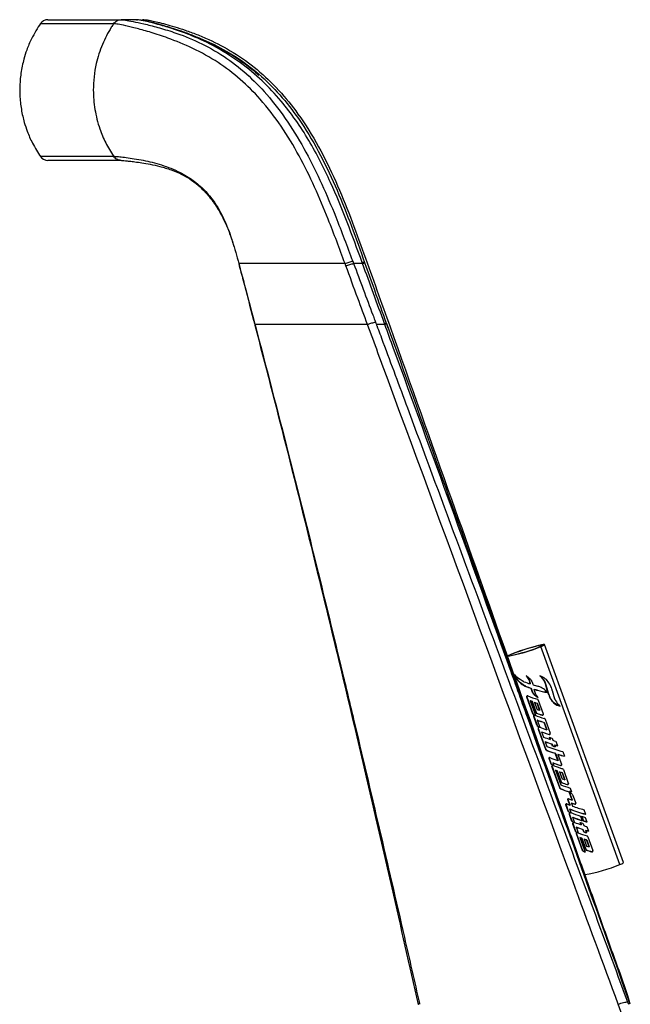
# Paper-space layout '_Left' of a CAD drawing. Units: millimetres. Extents: x -452 to 257, y 5 to 895.
# Drawn here: x -334 to -204, y 685 to 895 of the extents above; entities that cross this region are included whole.
import ezdxf

# ---------------------------------------------------------------- set-up
doc = ezdxf.new("R2010")
doc.units = ezdxf.units.MM

psp = doc.layouts.new('_Left')

# ---------------------------------------------------------------- linework, layer by layer
at = {"color": 7, "linetype": 'Continuous', "lineweight": 25}
for p, q in [((-309.14, 894.59), (-312.25, 894.59)), ((-308.97, 894.59), (-308.8, 894.59)), ((-307.42, 894.59), (-307.71, 894.59)), ((-287.18, 842.53), (-287.17, 842.5)), ((-287.18, 842.53), (-287.17, 842.5)), ((-287.16, 842.59), (-287.14, 842.5)), ((-287.15, 842.56), (-287.14, 842.51)), ((-264.31, 842.09), (-264.49, 842.59)), ((-262.85, 843.1), (-262.66, 842.59)), ((-260.75, 842.59), (-260.83, 842.81)), ((-283.76, 829.52), (-283.74, 829.47)), ((-283.75, 829.53), (-283.74, 829.47)), ((-283.71, 829.59), (-283.72, 829.51)), ((-283.71, 829.59), (-283.69, 829.54)), ((-255.99, 829.59), (-257.79, 829.59)), ((-255.99, 829.59), (-256.08, 829.83)), ((-205.82, 714.39), (-222.7, 760.89)), ((-222.61, 760.99), (-222.68, 761.19)), ((-205.04, 714.83), (-221.93, 761.33)), ((-225.93, 752.44), (-225.96, 752.41)), ((-224.96, 752.94), (-224.98, 752.92)), ((-224.74, 752), (-224.77, 751.98)), ((-221.67, 752.93), (-221.7, 752.91)), ((-221.24, 751.32), (-221.7, 752.91)), ((-221.67, 752.93), (-221.21, 751.34)), ((-225.67, 750.14), (-225.69, 750.11)), ((-224.4, 746.57), (-225.69, 750.11)), ((-225.67, 750.14), (-224.38, 746.59)), ((-224.09, 751.8), (-224.12, 751.78)), ((-223.41, 751.6), (-223.44, 751.58)), ((-221.21, 751.34), (-221.24, 751.32)), ((-220.56, 749.68), (-221.21, 751.34)), ((-220.26, 751.55), (-219.75, 749.77)), ((-224.95, 749.36), (-224.98, 749.33)), ((-224.98, 749.33), (-223.85, 746.23)), ((-224.57, 749.22), (-224.6, 749.19)), ((-223.74, 746.83), (-224.6, 749.19)), ((-224.57, 749.22), (-223.71, 746.85)), ((-224.02, 749.02), (-224.05, 748.99)), ((-224.05, 748.99), (-223.5, 747.49)), ((-223.49, 748.84), (-223.51, 748.81)), ((-222.97, 747.31), (-223.51, 748.81)), ((-223.49, 748.84), (-222.94, 747.33)), ((-223.25, 749.47), (-222.19, 746.54)), ((-220.56, 749.68), (-220.59, 749.65)), ((-224.38, 746.59), (-224.4, 746.57)), ((-224.22, 746.42), (-224.25, 746.39)), ((-224.17, 746.03), (-224.2, 746.01)), ((-223.52, 744.13), (-224.2, 746.01)), ((-224.17, 746.03), (-223.49, 744.15)), ((-223.71, 746.85), (-223.74, 746.83)), ((-223.55, 746.68), (-223.57, 746.65)), ((-222.94, 747.33), (-222.97, 747.31)), ((-222.42, 746.28), (-222.45, 746.26)), ((-223.49, 744.15), (-223.52, 744.13)), ((-223.42, 745.21), (-223.45, 745.19)), ((-223.45, 745.19), (-222.91, 743.68)), ((-223.05, 743.72), (-223.07, 743.7)), ((-221.98, 744.72), (-222.01, 744.69)), ((-221.45, 743.16), (-222.01, 744.69)), ((-221.98, 744.72), (-221.42, 743.18)), ((-221.77, 745.4), (-220.69, 742.41)), ((-223.17, 743.25), (-223.19, 743.23)), ((-221.63, 738.93), (-223.19, 743.23)), ((-223.17, 743.25), (-221.61, 738.96)), ((-222.53, 742.73), (-222.55, 742.71)), ((-222.55, 742.71), (-222.15, 741.59)), ((-221.42, 743.18), (-221.45, 743.16)), ((-220.92, 742.15), (-220.95, 742.12)), ((-220.7, 741.08), (-220.86, 741.54)), ((-220.84, 741.57), (-220.67, 741.11)), ((-220.31, 741.37), (-220.14, 740.9)), ((-221.76, 740.63), (-221.79, 740.6)), ((-221.79, 740.6), (-221.42, 739.6)), ((-220.67, 741.11), (-220.7, 741.08)), ((-220.31, 740.11), (-220.34, 740.09)), ((-220.19, 739.68), (-220.34, 740.09)), ((-220.31, 740.11), (-220.16, 739.7)), ((-220.16, 739.7), (-220.19, 739.68)), ((-219.75, 739.93), (-219.78, 739.91)), ((-219.78, 739.91), (-219.63, 739.5)), ((-219.53, 740.71), (-219.17, 739.72)), ((-221.61, 738.96), (-221.63, 738.93)), ((-221.44, 738.78), (-221.47, 738.76)), ((-219.7, 738.15), (-219.73, 738.12)), ((-219.53, 737.98), (-219.56, 737.95)), ((-219.06, 736.58), (-219.56, 737.95)), ((-219.53, 737.98), (-219.03, 736.6)), ((-219.02, 737.92), (-219.05, 737.89)), ((-219.05, 737.89), (-218.28, 735.81)), ((-218.01, 738.49), (-217.65, 737.5)), ((-220.91, 737.04), (-220.94, 737.01)), ((-220.56, 735.99), (-220.94, 737.01)), ((-220.91, 737.04), (-220.54, 736.01)), ((-220.54, 736.01), (-220.56, 735.99)), ((-220.29, 735.33), (-220.32, 735.3)), ((-218.67, 730.75), (-220.32, 735.3)), ((-220.29, 735.33), (-218.65, 730.77)), ((-220.15, 735.58), (-220.18, 735.55)), ((-220.08, 736.1), (-220.11, 736.08)), ((-220.11, 736.08), (-219.89, 735.48)), ((-219.03, 736.6), (-219.06, 736.58)), ((-218.51, 735.54), (-218.54, 735.52)), ((-219.55, 734.55), (-219.58, 734.53)), ((-219.58, 734.53), (-218.45, 731.39)), ((-219.2, 734.41), (-219.23, 734.39)), ((-218.37, 732.03), (-219.23, 734.39)), ((-219.2, 734.41), (-218.35, 732.05)), ((-218.66, 734.21), (-218.68, 734.19)), ((-218.68, 734.19), (-218.14, 732.69)), ((-218.12, 734.03), (-218.15, 734.01)), ((-217.6, 732.5), (-218.15, 734.01)), ((-218.12, 734.03), (-217.58, 732.53)), ((-217.89, 734.68), (-216.83, 731.75)), ((-218.35, 732.05), (-218.37, 732.03)), ((-218.18, 731.88), (-218.21, 731.85)), ((-217.58, 732.53), (-217.6, 732.5)), ((-217.06, 731.48), (-217.08, 731.46)), ((-218.65, 730.77), (-218.67, 730.75)), ((-218.48, 730.59), (-218.51, 730.57)), ((-216.63, 729.91), (-216.66, 729.88)), ((-216.04, 728.16), (-216.66, 729.88)), ((-216.63, 729.91), (-216.01, 728.19)), ((-216.48, 730.05), (-216.51, 730.03)), ((-216.51, 730.03), (-216.36, 729.64)), ((-216.42, 730.72), (-216.12, 729.89)), ((-215.87, 729.15), (-215.26, 727.48)), ((-217.32, 727.15), (-217.35, 727.13)), ((-216.86, 725.78), (-217.35, 727.13)), ((-217.32, 727.15), (-216.83, 725.8)), ((-216.91, 728.27), (-216.93, 728.24)), ((-216.5, 727.06), (-216.93, 728.24)), ((-216.91, 728.27), (-216.47, 727.08)), ((-216.47, 727.08), (-216.5, 727.06)), ((-216.15, 727.54), (-216.18, 727.52)), ((-216.18, 727.52), (-215.95, 726.86)), ((-216.01, 728.19), (-216.04, 728.16)), ((-215.43, 727.29), (-215.45, 727.27)), ((-216.83, 725.8), (-216.86, 725.78)), ((-216.56, 725.07), (-216.59, 725.04)), ((-216.13, 723.77), (-216.59, 725.04)), ((-216.55, 726.27), (-216.58, 726.25)), ((-216.58, 726.25), (-216.29, 725.47)), ((-216.56, 725.07), (-216.1, 723.8)), ((-216.38, 725.46), (-216.41, 725.43)), ((-215.91, 724.5), (-215.93, 724.48)), ((-214.26, 724.74), (-213.9, 723.75)), ((-213.64, 723.71), (-214, 724.69)), ((-213.96, 724.68), (-213.61, 723.73)), ((-213.49, 726.11), (-213.13, 725.12)), ((-216.1, 723.8), (-216.13, 723.77)), ((-215.93, 724.48), (-215.53, 723.37)), ((-215.82, 723.03), (-215.85, 723)), ((-215.31, 721.51), (-215.85, 723)), ((-215.82, 723.03), (-215.28, 721.54)), ((-215.62, 723.38), (-215.65, 723.36)), ((-215.17, 722.43), (-215.19, 722.41)), ((-215.19, 722.41), (-214.73, 721.16)), ((-214.09, 722.89), (-214.28, 723.4)), ((-214.25, 723.43), (-214.07, 722.92)), ((-214.07, 722.92), (-214.09, 722.89)), ((-213.71, 723.22), (-213.52, 722.7)), ((-213.61, 723.73), (-213.64, 723.71)), ((-213.21, 724.46), (-212.86, 723.49)), ((-212.9, 722.5), (-212.54, 721.51)), ((-215.28, 721.54), (-215.31, 721.51)), ((-215.08, 720.97), (-215.1, 720.95)), ((-213.82, 717.41), (-215.1, 720.95)), ((-215.08, 720.97), (-213.79, 717.43)), ((-214.9, 721.23), (-214.93, 721.21)), ((-213.7, 721.9), (-213.72, 721.88)), ((-213.54, 721.36), (-213.72, 721.88)), ((-213.7, 721.9), (-213.51, 721.38)), ((-213.51, 721.38), (-213.54, 721.36)), ((-213.14, 721.73), (-213.17, 721.71)), ((-213.17, 721.71), (-212.97, 721.16)), ((-212.67, 720.33), (-211.61, 717.4)), ((-214.36, 720.2), (-214.39, 720.18)), ((-214.39, 720.18), (-213.26, 717.07)), ((-213.98, 720.06), (-214.01, 720.04)), ((-213.15, 717.67), (-214.01, 720.04)), ((-213.98, 720.06), (-213.12, 717.69)), ((-213.44, 719.86), (-213.46, 719.84)), ((-213.46, 719.84), (-212.92, 718.34)), ((-212.9, 719.68), (-212.93, 719.66)), ((-212.39, 718.16), (-212.93, 719.66)), ((-212.9, 719.68), (-212.36, 718.19)), ((-213.79, 717.43), (-213.82, 717.41)), ((-213.63, 717.26), (-213.66, 717.24)), ((-213.12, 717.69), (-213.15, 717.67)), ((-212.96, 717.52), (-212.99, 717.5)), ((-212.36, 718.19), (-212.39, 718.16)), ((-211.84, 717.13), (-211.86, 717.11)), ((-248.6, 684.78), (-248.56, 684.59)), ((-204.2, 685.11), (-204.01, 684.59)), ((-205.04, 681.51), (-206.17, 684.59))]:
    psp.add_line(p, q, dxfattribs=at)
at = {"color": 7, "linetype": 'Continuous', "lineweight": 25, "flags": 128}
for points in [[(-283.69, 829.54), (-283.73, 829.48), (-283.73, 829.47)], [(-222.68, 761.19), (-222.5, 761.22), (-222.39, 761.22), (-222.35, 761.19), (-222.39, 761.13), (-222.51, 761.05), (-222.69, 760.95), (-222.92, 760.84), (-223.19, 760.74)], [(-222.7, 760.89), (-222.46, 760.99), (-222.24, 761.09), (-222.07, 761.18), (-221.97, 761.26), (-221.92, 761.32), (-221.95, 761.35), (-222.05, 761.35), (-222.21, 761.33)], [(-224.6, 749.19), (-224.79, 749.26), (-224.98, 749.33)], [(-224.95, 749.36), (-224.76, 749.29), (-224.57, 749.22)], [(-219.23, 734.39), (-219.41, 734.46), (-219.58, 734.53)], [(-219.55, 734.55), (-219.38, 734.48), (-219.2, 734.41)], [(-216.12, 729.89), (-216.31, 729.96), (-216.51, 730.03)], [(-216.48, 730.05), (-216.29, 729.98), (-216.09, 729.91)], [(-214.01, 720.04), (-214.2, 720.11), (-214.39, 720.18)], [(-214.36, 720.2), (-214.18, 720.13), (-213.98, 720.06)]]:
    psp.add_lwpolyline(points, dxfattribs=at)
at = {"color": 7, "linetype": 'Continuous', "lineweight": 25}
for centre, radius, start, end in [((-327.89, 892.59), 2, 90, 145.5826), ((-327.89, 866.59), 2, 214.4174, 270), ((-255.72, 828.46), 1.16, 79.9, 103.5643), ((-236.83, 795.9), 37.75, 280.5264, 291.9697), ((-212.22, 716.67), 45.73, 103.2269, 112.7743), ((-236.07, 793.46), 35.16, 280.0655, 291.4859), ((-212.32, 716.98), 45.44, 102.5816, 112.7855), ((-216.4, 779.32), 27.76, 249.0926, 251.983), ((-215.93, 778.16), 27.63, 248.7232, 251.358), ((-215.91, 778.18), 27.63, 248.7232, 251.358), ((-214.8, 784.98), 33.64, 253.519, 255.2525), ((-214.93, 776.43), 28.1, 247.9916, 252.4176), ((-214.72, 783.3), 32.9, 253.4022, 254.6408), ((-214.69, 783.33), 32.9, 253.4022, 254.6408), ((-214.21, 785.65), 35.3, 254.8441, 258.3556), ((-214.18, 785.68), 35.3, 254.8441, 258.3556), ((-214.27, 776.79), 29.46, 250.6236, 251.7241), ((-214.25, 776.81), 29.46, 250.6236, 251.7241), ((-215.17, 767.8), 23.25, 247.0203, 248.0885), ((-215.15, 767.82), 23.25, 247.0203, 248.0885), ((-213.89, 772.09), 27.72, 248.6737, 253.116), ((-213.32, 773.84), 29.05, 249.3381, 251.6965), ((-213.29, 773.86), 29.05, 249.3381, 251.6965), ((-213.73, 775.29), 29.46, 250.6236, 251.7241), ((-214.01, 770.47), 26.99, 249.5278, 252.7689), ((-213.99, 770.49), 26.99, 249.5278, 252.7689), ((-212.88, 769.26), 27.47, 248.5924, 251.8194), ((-212.17, 768.69), 27.98, 248.2129, 251.7156), ((-212.14, 768.71), 27.98, 248.2129, 251.7156), ((-212.32, 767.07), 27.31, 248.9013, 252.1332), ((-211.37, 771.27), 31.21, 252.2815, 253.3474), ((-211.96, 766.08), 27.31, 248.9013, 252.1332), ((-211.93, 766.1), 27.31, 248.9013, 252.1332), ((-210.18, 768.36), 30.88, 248.6494, 255.3219), ((-210.11, 769.68), 31.64, 251.4362, 252.4993), ((-210.09, 769.7), 31.64, 251.4362, 252.4993), ((-210.06, 772.74), 33.4, 252.4317, 253.5162), ((-209.7, 771.75), 33.4, 252.4317, 253.5162), ((-209.67, 771.77), 33.4, 252.4317, 253.5162), ((-211.7, 762.83), 25.98, 247.9043, 251.9875), ((-211.67, 762.86), 25.98, 247.9043, 251.9875), ((-210.58, 762.18), 26.96, 247.806, 251.6652), ((-209.1, 770.43), 34.03, 252.999, 255.4484), ((-209.07, 770.46), 34.03, 252.999, 255.4484), ((-209.92, 762.1), 27.94, 248.618, 252.0402), ((-209.89, 762.12), 27.94, 248.618, 252.0402), ((-209.63, 761.92), 28.36, 248.7872, 252.7031), ((-208.91, 761.94), 29.42, 250.599, 251.7009), ((-208.88, 761.96), 29.42, 250.599, 251.7009), ((-208.6, 757.71), 28.1, 249.4807, 253.8526), ((-208.07, 758.94), 28.92, 249.4787, 251.8421), ((-208.05, 758.96), 28.92, 249.4787, 251.8421), ((-208.37, 760.43), 29.42, 250.599, 251.7009), ((-208.39, 754.92), 26.37, 247.4255, 251.719), ((-208.36, 754.94), 26.37, 247.4255, 251.719), ((-207.73, 750.23), 24.78, 247.5941, 249.2709), ((-204.93, 756.87), 30.78, 247.4344, 248.8498), ((-205.97, 756.12), 30.37, 250.3549, 251.8083), ((-205.95, 756.14), 30.37, 250.3549, 251.8083), ((-205.13, 757.77), 32.75, 250.7096, 255.2198), ((-205.26, 755.07), 30.96, 248.5535, 255.2639), ((-205.23, 755.09), 30.96, 248.5535, 255.2639), ((-205.48, 752.27), 28.9, 248.0296, 252.3183), ((-205.09, 751.31), 28.9, 248.0296, 252.3183), ((-203.93, 757.49), 34.31, 252.9342, 254.2955), ((-205.12, 751.28), 28.9, 248.0296, 252.3183), ((-206.29, 748.56), 26.83, 249.8455, 253.0908), ((-205.09, 747.99), 27.51, 248.4526, 251.706), ((-205.06, 748.02), 27.51, 248.4526, 251.706), ((-204.56, 753.25), 31.39, 251.9625, 253.0495), ((-204.01, 756.33), 34.01, 253.5545, 254.9173), ((-203.99, 756.35), 34.01, 253.5545, 254.9173), ((-202.68, 754.95), 34.02, 251.4194, 252.5209), ((-204.3, 747.59), 28.41, 248.451, 252.498), ((-202.88, 751.65), 32.11, 250.6103, 251.67), ((-202.85, 751.67), 32.11, 250.6103, 251.67), ((-202.69, 753.76), 33.72, 251.8913, 253.0166), ((-202.66, 753.78), 33.72, 251.8913, 253.0166), ((-203.69, 747.63), 29.46, 250.6236, 251.7241), ((-203.66, 747.66), 29.46, 250.6236, 251.7241), ((-203.15, 746.14), 29.46, 250.6236, 251.7241), ((-204.39, 738.77), 23.44, 246.6997, 247.7544), ((-204.36, 738.79), 23.44, 246.6997, 247.7544), ((-203.04, 744.54), 28.81, 249.797, 252.1598), ((-203.01, 744.56), 28.81, 249.797, 252.1598), ((-219.45, 747.94), 36.21, 279.7356, 292.1164), ((-206.08, 715.76), 1.39, 280.5997, 317.8913)]:
    psp.add_arc(centre, radius, start, end, dxfattribs=at)
for points, knots in [([(-329.44, 893.86), (-330.13, 892.78), (-331.29, 890.94), (-332.38, 888.32), (-333.16, 885.86), (-333.72, 883.18), (-333.97, 880.07), (-333.84, 877), (-333.43, 874.53), (-332.9, 872.49), (-332.26, 870.55), (-331.17, 868.04), (-330.06, 866.29), (-329.44, 865.32)], [0, 0, 0, 0, 0.126984, 0.213953, 0.279614, 0.381531, 0.484287, 0.587066, 0.684727, 0.730468, 0.795767, 0.886401, 1, 1, 1, 1]), ([(-313.88, 893.72), (-315.93, 893.72), (-319.01, 893.72), (-322.55, 893.72), (-324.96, 893.72), (-327, 893.72), (-328.46, 893.72), (-329.37, 893.72), (-329.48, 893.72), (-329.54, 893.72)], [0, 0, 0, 0, 0.25021, 0.375371, 0.50053, 0.634254, 0.768047, 0.883984, 1, 1, 1, 1]), ([(-327.89, 894.59), (-327.83, 894.59), (-327.72, 894.59), (-326.81, 894.59), (-325.35, 894.59), (-323.32, 894.59), (-320.91, 894.59), (-317.37, 894.59), (-314.3, 894.59), (-312.25, 894.59)], [0, 0, 0, 0, 0.115844, 0.231773, 0.365459, 0.499222, 0.624378, 0.749537, 1, 1, 1, 1]), ([(-313.88, 893.72), (-314.05, 893.47), (-314.97, 892.07), (-316.4, 889.3), (-317.84, 884.81), (-318.37, 880.1), (-317.98, 875.4), (-317.01, 871.61), (-315.63, 868.26), (-314.47, 866.4), (-313.88, 865.46)], [0, 0, 0, 0, 0.030109, 0.168492, 0.310886, 0.499864, 0.638245, 0.780639, 0.889365, 1, 1, 1, 1]), ([(-264.49, 842.59), (-264.49, 842.59), (-265.66, 845.75), (-267.7, 851.23), (-270.93, 858.91), (-274.2, 865.59), (-278.01, 871.93), (-282.22, 877.44), (-286.79, 881.97), (-291.66, 885.67), (-296.98, 888.59), (-301.9, 890.59), (-305.92, 891.9), (-309, 892.75), (-311.38, 893.33), (-313.01, 893.65), (-313.65, 893.72), (-313.88, 893.72), (-313.88, 893.72)], [0, 0, 0, 0, 0.000001, 0.112488, 0.195428, 0.278658, 0.361516, 0.443946, 0.512581, 0.581174, 0.655744, 0.730241, 0.784636, 0.83898, 0.89345, 0.947969, 0.999999, 1, 1, 1, 1]), ([(-312.25, 894.59), (-312.25, 894.59), (-312.03, 894.59), (-311.42, 894.53), (-309.83, 894.24), (-307.53, 893.74), (-304.54, 892.99), (-300.57, 891.81), (-295.7, 889.9), (-290.36, 886.96), (-285.47, 883.16), (-280.85, 878.48), (-276.59, 872.84), (-272.73, 866.37), (-269.39, 859.57), (-266.11, 851.79), (-264.04, 846.26), (-262.85, 843.1)], [0, 0, 0, 0, 0.000001, 0.050246, 0.102223, 0.154156, 0.206481, 0.258868, 0.33369, 0.408562, 0.479149, 0.549795, 0.633688, 0.718001, 0.802679, 0.887072, 1, 1, 1, 1]), ([(-260.82, 842.81), (-261.88, 845.68), (-263.99, 851.43), (-267.6, 860.22), (-271.29, 867.5), (-274.96, 873.21), (-278.24, 877.51), (-282.16, 881.69), (-286.83, 885.57), (-291.96, 888.83), (-296.73, 891.06), (-300.76, 892.53), (-303.85, 893.46), (-306.33, 894.1), (-308.15, 894.5), (-308.88, 894.59), (-309.14, 894.59), (-309.14, 894.59)], [0, 0, 0, 0, 0.10335, 0.206803, 0.320949, 0.379009, 0.437047, 0.505557, 0.575184, 0.648457, 0.723951, 0.777473, 0.83237, 0.885254, 0.93974, 0.999999, 1, 1, 1, 1]), ([(-282.9, 882.71), (-283.14, 882.93), (-284.31, 884), (-286.42, 885.55), (-289.24, 887.42), (-291.99, 888.96), (-294.72, 890.28), (-297.3, 891.36), (-299.56, 892.19), (-301.51, 892.82), (-303.15, 893.31), (-304.66, 893.74), (-306.03, 894.09), (-307.25, 894.36), (-308.12, 894.51), (-308.77, 894.58), (-308.97, 894.59), (-309.04, 894.59)], [0, 0, 0, 0, 0.024034, 0.115792, 0.194635, 0.278228, 0.358548, 0.437292, 0.513155, 0.575339, 0.636253, 0.700095, 0.769804, 0.842108, 0.917622, 0.971621, 1, 1, 1, 1]), ([(-307.33, 894.59), (-307.14, 894.58), (-306.77, 894.56), (-305.81, 894.37), (-304.51, 894.08), (-302.86, 893.65), (-300.87, 893.09), (-298.62, 892.37), (-296.17, 891.49), (-292.74, 890.05), (-288.3, 887.74), (-283.18, 884.08), (-278.53, 879.62), (-274.09, 874.11), (-270.04, 867.57), (-266.4, 860.14), (-263.27, 852.47), (-260.45, 844.68), (-257.67, 836.87), (-251.44, 819.43), (-238.34, 782.72), (-225.04, 745.28), (-214.93, 716.76), (-211.4, 706.82), (-207.92, 696.85), (-205.22, 689.64), (-203.95, 685.64), (-203.74, 685)], [0, 0, 0, 0, 0.012916, 0.025829, 0.038743, 0.051653, 0.064567, 0.077479, 0.090394, 0.10331, 0.129118, 0.154931, 0.18075, 0.206575, 0.238971, 0.271376, 0.303789, 0.336203, 0.368618, 0.401033, 0.553847, 0.826729, 0.868075, 0.90942, 0.950766, 0.992112, 1, 1, 1, 1]), ([(-298.52, 891.79), (-298.38, 891.74), (-297.48, 891.45), (-295.64, 890.74), (-292.24, 889.26), (-287.85, 886.87), (-282.85, 883.14), (-278.32, 878.65), (-274.01, 873.12), (-270.07, 866.59), (-266.52, 859.18), (-263.45, 851.54), (-260.65, 843.77), (-257.96, 836.21), (-256.18, 831.24), (-255.33, 828.87)], [0, 0, 0, 0, 0.0076082, 0.0475592, 0.0874578, 0.1670312, 0.2465146, 0.3260217, 0.4056333, 0.5056667, 0.6059075, 0.7063411, 0.8069438, 0.9076622, 1, 1, 1, 1]), ([(-329.54, 865.46), (-329.47, 865.46), (-329.35, 865.46), (-328.35, 865.46), (-326.81, 865.46), (-324.74, 865.46), (-322.34, 865.46), (-318.87, 865.46), (-315.88, 865.46), (-313.88, 865.46)], [0, 0, 0, 0, 0.122762, 0.245625, 0.37934, 0.51313, 0.634814, 0.756499, 1, 1, 1, 1]), ([(-313.88, 865.46), (-313.88, 865.46), (-313.83, 865.46), (-313.6, 865.45), (-312.94, 865.4), (-311.66, 865.26), (-309.97, 865.04), (-307.51, 864.63), (-304.16, 863.87), (-300.44, 862.5), (-297.27, 860.68), (-294.73, 858.57), (-292.26, 855.71), (-290.14, 851.91), (-288.45, 847.33), (-287.58, 844.18), (-287.16, 842.59), (-287.16, 842.59)], [0, 0, 0, 0, 0.000001, 0.024035, 0.082641, 0.141211, 0.197116, 0.253113, 0.354867, 0.4567, 0.534313, 0.607238, 0.680178, 0.786044, 0.893015, 0.999999, 1, 1, 1, 1]), ([(-312.25, 864.59), (-314.24, 864.59), (-317.23, 864.59), (-320.7, 864.59), (-323.1, 864.59), (-325.16, 864.59), (-326.71, 864.59), (-327.7, 864.59), (-327.82, 864.59), (-327.89, 864.59)], [0, 0, 0, 0, 0.243509, 0.365314, 0.487117, 0.620807, 0.754563, 0.877235, 1, 1, 1, 1]), ([(-312.38, 864.6), (-312.37, 864.6), (-312.3, 864.6), (-312, 864.58), (-311.41, 864.52), (-310.5, 864.42), (-309.32, 864.28), (-307.82, 864.07), (-306.02, 863.76), (-303.91, 863.3), (-301.68, 862.63), (-299.53, 861.73), (-297.59, 860.66), (-295.84, 859.35), (-294.21, 857.76), (-292.71, 855.91), (-291.32, 853.78), (-290.05, 851.34), (-288.99, 848.78), (-288.44, 847), (-288.19, 846.16)], [0, 0, 0, 0, 0.005552, 0.052578, 0.094782, 0.137797, 0.186476, 0.238735, 0.296029, 0.358914, 0.431178, 0.494593, 0.551307, 0.61078, 0.668239, 0.728615, 0.792792, 0.861432, 0.934759, 1, 1, 1, 1]), ([(-287.17, 842.5), (-286.86, 841.33), (-285.8, 837.36), (-284.66, 833.02), (-283.84, 829.87), (-283.75, 829.53)], [0, 0, 0, 0, 0.271209, 0.922135, 1, 1, 1, 1]), ([(-264.49, 842.59), (-266.31, 842.59), (-269.94, 842.59), (-274.62, 842.59), (-278.51, 842.59), (-281.44, 842.59), (-283.8, 842.59), (-285.44, 842.59), (-286.57, 842.59), (-286.96, 842.59), (-287.16, 842.59)], [0, 0, 0, 0, 0.1827087, 0.3652239, 0.4939505, 0.6225095, 0.7292058, 0.8358111, 0.9179114, 1, 1, 1, 1]), ([(-287.15, 842.56), (-286.64, 840.63), (-285.49, 836.31), (-284.34, 831.99), (-283.71, 829.59), (-283.71, 829.59)], [0, 0, 0, 0, 0.44672, 0.999996, 1, 1, 1, 1]), ([(-262.66, 842.59), (-261.29, 838.93), (-259.78, 834.9), (-258.22, 830.74), (-258.03, 830.23), (-257.98, 830.1)], [0, 0, 0, 0, 0.879076, 0.967841, 1, 1, 1, 1]), ([(-260.75, 842.59), (-260.77, 842.59), (-261.16, 842.59), (-261.79, 842.59), (-262.41, 842.59), (-262.66, 842.59), (-262.66, 842.59)], [0, 0, 0, 0, 0.032774, 0.607683, 0.999509, 1, 1, 1, 1]), ([(-260.33, 842.84), (-260.37, 842.85), (-260.47, 842.87), (-260.69, 842.83), (-260.83, 842.8)], [0, 0, 0, 0, 0.374648, 1, 1, 1, 1]), ([(-260.26, 842.63), (-260.29, 842.64), (-260.39, 842.65), (-260.61, 842.62), (-260.75, 842.59)], [0, 0, 0, 0, 0.373553, 1, 1, 1, 1]), ([(-256.08, 829.83), (-256.85, 831.95), (-258.41, 836.2), (-259.96, 840.46), (-260.75, 842.59)], [0, 0, 0, 0, 0.49739, 1, 1, 1, 1]), ([(-259.69, 829.59), (-259.69, 829.59), (-260.38, 831.46), (-261.92, 835.63), (-263.46, 839.79), (-264.31, 842.09)], [0, 0, 0, 0, 0.0000044, 0.4488428, 1, 1, 1, 1]), ([(-259.69, 829.59), (-261.49, 829.59), (-265.09, 829.59), (-269.91, 829.59), (-274.11, 829.59), (-277.41, 829.59), (-280.05, 829.59), (-282.34, 829.59), (-283.21, 829.59), (-283.71, 829.59)], [0, 0, 0, 0, 0.172818, 0.345479, 0.484454, 0.623245, 0.735409, 0.847446, 1, 1, 1, 1]), ([(-283.69, 829.54), (-281.29, 820.34), (-275, 796.23), (-268.11, 768.17), (-259.89, 733.82), (-254.29, 709.73), (-249.67, 689.49), (-248.6, 684.78)], [0, 0, 0, 0, 0.19146, 0.501751, 0.581949, 0.902782, 1, 1, 1, 1]), ([(-206.17, 684.59), (-209.41, 693.36), (-225.76, 737.66), (-243.58, 786), (-258.2, 825.56), (-259.69, 829.59)], [0, 0, 0, 0, 0.181482, 0.916555, 1, 1, 1, 1]), ([(-257.98, 830.1), (-257.98, 830.1), (-257.92, 829.93), (-257.85, 829.76), (-257.79, 829.59), (-257.79, 829.59)], [0, 0, 0, 0, 0.000231, 0.999891, 1, 1, 1, 1]), ([(-257.79, 829.59), (-257.76, 829.51), (-257.29, 828.25), (-255.08, 822.31), (-249.42, 807.1), (-240.72, 783.69), (-230.3, 755.6), (-218.13, 722.73), (-209.43, 699.24), (-204.2, 685.11)], [0, 0, 0, 0, 0.001803, 0.026108, 0.12333, 0.317772, 0.512214, 0.706657, 1, 1, 1, 1]), ([(-256.08, 829.83), (-255.96, 829.85), (-255.72, 829.88), (-255.55, 829.85), (-255.55, 829.8), (-255.55, 829.79)], [0, 0, 0, 0, 0.405603, 0.811206, 1, 1, 1, 1]), ([(-203.6, 684.59), (-205.53, 690.02), (-210.15, 702.94), (-217.47, 723.37), (-224.21, 742.11), (-232.32, 764.6), (-241.83, 790.82), (-250.64, 814.97), (-255.37, 827.89), (-255.99, 829.59)], [0, 0, 0, 0, 0.112022, 0.267069, 0.422118, 0.499643, 0.73222, 0.964797, 1, 1, 1, 1]), ([(-203.6, 684.59), (-213.44, 712.26), (-230.65, 760.61), (-248.03, 808.89), (-255.46, 829.55)], [0, 0, 0, 0, 0.572201, 1, 1, 1, 1]), ([(-283.74, 829.47), (-281.54, 821.01), (-276.82, 802.89), (-269.76, 774.33), (-262.21, 742.77), (-255.22, 712.62), (-250.76, 692.86), (-248.89, 684.58)], [0, 0, 0, 0, 0.175776, 0.37697, 0.592186, 0.829096, 1, 1, 1, 1]), ([(-226.3, 753.39), (-226.84, 753.68), (-227.57, 754.08), (-228.15, 754.73), (-228.3, 754.91)], [0, 0, 0, 0, 0.727486, 1, 1, 1, 1]), ([(-228.3, 754.91), (-228.11, 754.54), (-227.73, 753.79), (-226.91, 752.92), (-226.27, 752.58), (-225.96, 752.41)], [0, 0, 0, 0, 0.341466, 0.681432, 1, 1, 1, 1]), ([(-225.93, 752.44), (-226.31, 752.65), (-227.07, 753.07), (-227.84, 754.02), (-228.16, 754.69), (-228.28, 754.94)], [0, 0, 0, 0, 0.389873, 0.780371, 1, 1, 1, 1]), ([(-225.86, 754.68), (-225.62, 754.52), (-225.13, 754.21), (-224.59, 753.5), (-224.42, 752.97), (-224.34, 752.72)], [0, 0, 0, 0, 0.344474, 0.688802, 1, 1, 1, 1]), ([(-225.86, 754.68), (-225.66, 754.44), (-225.27, 753.96), (-225.05, 753.31), (-224.99, 752.97), (-224.98, 752.92)], [0, 0, 0, 0, 0.462409, 0.924731, 1, 1, 1, 1]), ([(-224.96, 752.94), (-225.03, 753.24), (-225.16, 753.84), (-225.55, 754.41), (-225.8, 754.67), (-225.83, 754.71)], [0, 0, 0, 0, 0.463372, 0.926762, 1, 1, 1, 1]), ([(-220.66, 752.62), (-220.86, 752.97), (-221.24, 753.67), (-222.1, 754.32), (-222.69, 754.57), (-222.91, 754.66)], [0, 0, 0, 0, 0.385362, 0.770053, 1, 1, 1, 1]), ([(-221.7, 752.91), (-221.85, 753.29), (-222.14, 753.96), (-222.68, 754.45), (-222.91, 754.66)], [0, 0, 0, 0, 0.56184, 1, 1, 1, 1]), ([(-222.89, 754.69), (-222.59, 754.4), (-222.05, 753.9), (-221.79, 753.23), (-221.67, 752.93)], [0, 0, 0, 0, 0.564966, 1, 1, 1, 1]), ([(-223.27, 749.99), (-223.5, 750.13), (-223.98, 750.41), (-224.52, 751.13), (-224.68, 751.69), (-224.77, 751.98)], [0, 0, 0, 0, 0.323773, 0.647571, 1, 1, 1, 1]), ([(-224.74, 752), (-224.67, 751.74), (-224.52, 751.21), (-224.02, 750.53), (-223.55, 750.16), (-223.27, 750.03), (-223.24, 750.01)], [0, 0, 0, 0, 0.318201, 0.636339, 0.956914, 1, 1, 1, 1]), ([(-221.33, 751.08), (-221.59, 751.37), (-222.11, 751.94), (-222.89, 752.31), (-223.31, 752.43), (-223.36, 752.44)], [0, 0, 0, 0, 0.4652372, 0.9304736, 1, 1, 1, 1]), ([(-220.26, 751.55), (-220.27, 751.58), (-220.37, 751.94), (-220.52, 752.29), (-220.66, 752.62)], [0, 0, 0, 0, 0.073914, 1, 1, 1, 1]), ([(-225.46, 750.37), (-225.49, 750.38), (-225.54, 750.4), (-225.61, 750.38), (-225.67, 750.34), (-225.71, 750.28), (-225.72, 750.2), (-225.7, 750.14), (-225.69, 750.11)], [0, 0, 0, 0, 0.168654, 0.337079, 0.511003, 0.683836, 0.846516, 1, 1, 1, 1]), ([(-225.67, 750.14), (-225.67, 750.16), (-225.69, 750.21), (-225.68, 750.28), (-225.66, 750.34), (-225.63, 750.36), (-225.62, 750.37)], [0, 0, 0, 0, 0.263512, 0.526665, 0.79955, 1, 1, 1, 1]), ([(-223.27, 749.99), (-223.49, 750.28), (-223.9, 750.83), (-224.05, 751.48), (-224.12, 751.78)], [0, 0, 0, 0, 0.5434438, 1, 1, 1, 1]), ([(-221.24, 751.32), (-221.15, 750.98), (-221, 750.4), (-220.71, 749.88), (-220.59, 749.65)], [0, 0, 0, 0, 0.578188, 1, 1, 1, 1]), ([(-219.75, 749.77), (-219.69, 749.63), (-219.44, 749.08), (-219.02, 748.55), (-218.64, 748.22), (-218.6, 748.18)], [0, 0, 0, 0, 0.218273, 0.923144, 1, 1, 1, 1]), ([(-223.25, 749.47), (-223.26, 749.5), (-223.29, 749.55), (-223.35, 749.61), (-223.4, 749.63), (-223.42, 749.64)], [0, 0, 0, 0, 0.334317, 0.668615, 1, 1, 1, 1]), ([(-220.59, 749.65), (-220.39, 749.39), (-219.98, 748.83), (-219.23, 748.37), (-218.74, 748.22), (-218.6, 748.18)], [0, 0, 0, 0, 0.3843553, 0.8251755, 1, 1, 1, 1]), ([(-218.57, 748.21), (-218.92, 748.33), (-219.62, 748.59), (-220.24, 749.19), (-220.5, 749.59), (-220.56, 749.68)], [0, 0, 0, 0, 0.437235, 0.874465, 1, 1, 1, 1]), ([(-224.25, 746.39), (-224.27, 746.41), (-224.32, 746.43), (-224.37, 746.49), (-224.39, 746.54), (-224.4, 746.57)], [0, 0, 0, 0, 0.350116, 0.701126, 1, 1, 1, 1]), ([(-224.38, 746.59), (-224.37, 746.57), (-224.35, 746.52), (-224.29, 746.46), (-224.25, 746.43), (-224.23, 746.42), (-224.22, 746.42)], [0, 0, 0, 0, 0.31675, 0.633068, 0.961083, 1, 1, 1, 1]), ([(-223.98, 746.27), (-224, 746.27), (-224.05, 746.29), (-224.12, 746.27), (-224.18, 746.23), (-224.21, 746.17), (-224.22, 746.09), (-224.21, 746.03), (-224.2, 746.01)], [0, 0, 0, 0, 0.169949, 0.339674, 0.514749, 0.688368, 0.851492, 1, 1, 1, 1]), ([(-224.17, 746.03), (-224.18, 746.06), (-224.2, 746.1), (-224.19, 746.18), (-224.17, 746.23), (-224.14, 746.26), (-224.13, 746.27)], [0, 0, 0, 0, 0.263512, 0.526665, 0.79955, 1, 1, 1, 1]), ([(-223.74, 746.83), (-223.73, 746.8), (-223.7, 746.75), (-223.65, 746.69), (-223.6, 746.67), (-223.57, 746.65)], [0, 0, 0, 0, 0.322362, 0.64449, 1, 1, 1, 1]), ([(-223.55, 746.68), (-223.57, 746.69), (-223.62, 746.71), (-223.68, 746.78), (-223.7, 746.83), (-223.71, 746.85)], [0, 0, 0, 0, 0.339613, 0.679652, 1, 1, 1, 1]), ([(-222.19, 746.54), (-222.18, 746.52), (-222.17, 746.46), (-222.18, 746.38), (-222.21, 746.32), (-222.27, 746.27), (-222.34, 746.24), (-222.4, 746.24), (-222.44, 746.25), (-222.45, 746.26)], [0, 0, 0, 0, 0.156275, 0.312541, 0.469072, 0.626328, 0.784608, 0.943871, 1, 1, 1, 1]), ([(-222.42, 746.28), (-222.39, 746.27), (-222.34, 746.26), (-222.27, 746.28), (-222.23, 746.31), (-222.21, 746.32)], [0, 0, 0, 0, 0.349202, 0.698389, 1, 1, 1, 1]), ([(-221.77, 745.4), (-221.78, 745.41), (-221.79, 745.44), (-221.83, 745.5), (-221.89, 745.54), (-221.93, 745.56), (-221.94, 745.56)], [0, 0, 0, 0, 0.118642, 0.448181, 0.777964, 1, 1, 1, 1]), ([(-223.07, 743.7), (-223.13, 743.71), (-223.24, 743.75), (-223.38, 743.87), (-223.47, 744), (-223.51, 744.1), (-223.52, 744.13)], [0, 0, 0, 0, 0.288197, 0.574334, 0.840407, 1, 1, 1, 1]), ([(-223.49, 744.15), (-223.47, 744.1), (-223.43, 744), (-223.33, 743.87), (-223.19, 743.77), (-223.1, 743.74), (-223.05, 743.72)], [0, 0, 0, 0, 0.241093, 0.4819127, 0.7304676, 1, 1, 1, 1]), ([(-223.07, 743.7), (-223.09, 743.69), (-223.14, 743.67), (-223.21, 743.61), (-223.25, 743.51), (-223.25, 743.39), (-223.23, 743.29), (-223.2, 743.24), (-223.19, 743.23)], [0, 0, 0, 0, 0.111418, 0.329109, 0.543799, 0.744642, 0.928661, 1, 1, 1, 1]), ([(-223.17, 743.25), (-223.18, 743.29), (-223.21, 743.36), (-223.23, 743.47), (-223.21, 743.57), (-223.18, 743.64), (-223.14, 743.66), (-223.13, 743.67)], [0, 0, 0, 0, 0.222353, 0.44463, 0.670134, 0.910746, 1, 1, 1, 1]), ([(-220.95, 742.12), (-220.95, 742.12), (-220.92, 742.11), (-220.87, 742.11), (-220.81, 742.12), (-220.75, 742.15), (-220.7, 742.21), (-220.67, 742.28), (-220.67, 742.35), (-220.68, 742.39), (-220.69, 742.41)], [0, 0, 0, 0, 0.007634, 0.165861, 0.267194, 0.425845, 0.584527, 0.742429, 0.899362, 1, 1, 1, 1]), ([(-220.72, 742.19), (-220.72, 742.18), (-220.75, 742.15), (-220.81, 742.13), (-220.88, 742.14), (-220.91, 742.15), (-220.92, 742.15)], [0, 0, 0, 0, 0.182071, 0.528385, 0.876852, 1, 1, 1, 1]), ([(-221.47, 738.76), (-221.48, 738.76), (-221.52, 738.78), (-221.57, 738.83), (-221.61, 738.89), (-221.63, 738.92), (-221.63, 738.93)], [0, 0, 0, 0, 0.1749, 0.53533, 0.86695, 1, 1, 1, 1]), ([(-221.61, 738.96), (-221.6, 738.93), (-221.57, 738.89), (-221.52, 738.83), (-221.48, 738.79), (-221.45, 738.78), (-221.44, 738.78)], [0, 0, 0, 0, 0.304147, 0.607879, 0.922844, 1, 1, 1, 1]), ([(-220.94, 737.01), (-220.94, 737.02), (-220.95, 737.05), (-220.95, 737.1), (-220.94, 737.15), (-220.91, 737.19), (-220.87, 737.22), (-220.82, 737.22), (-220.78, 737.21), (-220.77, 737.21)], [0, 0, 0, 0, 0.081441, 0.219233, 0.361263, 0.513445, 0.677835, 0.85131, 1, 1, 1, 1]), ([(-220.88, 737.21), (-220.88, 737.21), (-220.9, 737.2), (-220.92, 737.16), (-220.93, 737.1), (-220.91, 737.06), (-220.91, 737.04)], [0, 0, 0, 0, 0.093341, 0.416815, 0.719908, 1, 1, 1, 1]), ([(-219.73, 738.12), (-219.73, 738.12), (-219.7, 738.11), (-219.65, 738.08), (-219.59, 738.03), (-219.57, 737.98), (-219.56, 737.95)], [0, 0, 0, 0, 0.025322, 0.363962, 0.697246, 1, 1, 1, 1]), ([(-219.53, 737.98), (-219.55, 738), (-219.57, 738.05), (-219.63, 738.11), (-219.68, 738.14), (-219.7, 738.15)], [0, 0, 0, 0, 0.327452, 0.654847, 1, 1, 1, 1]), ([(-220.18, 735.55), (-220.19, 735.56), (-220.27, 735.6), (-220.4, 735.71), (-220.51, 735.87), (-220.55, 735.96), (-220.56, 735.99)], [0, 0, 0, 0, 0.049879, 0.477366, 0.877597, 1, 1, 1, 1]), ([(-220.54, 736.01), (-220.5, 735.94), (-220.44, 735.81), (-220.3, 735.66), (-220.2, 735.6), (-220.15, 735.58)], [0, 0, 0, 0, 0.367401, 0.734178, 1, 1, 1, 1]), ([(-220.18, 735.55), (-220.18, 735.55), (-220.21, 735.55), (-220.25, 735.54), (-220.3, 735.49), (-220.33, 735.43), (-220.33, 735.36), (-220.32, 735.32), (-220.32, 735.3)], [0, 0, 0, 0, 0.0257095, 0.2405961, 0.461427, 0.677156, 0.8774775, 1, 1, 1, 1]), ([(-220.29, 735.33), (-220.29, 735.35), (-220.31, 735.4), (-220.3, 735.46), (-220.28, 735.51), (-220.26, 735.53), (-220.25, 735.54)], [0, 0, 0, 0, 0.270815, 0.541228, 0.822394, 1, 1, 1, 1]), ([(-218.28, 735.81), (-218.28, 735.8), (-218.27, 735.78), (-218.26, 735.72), (-218.27, 735.64), (-218.31, 735.57), (-218.36, 735.53), (-218.42, 735.51), (-218.48, 735.5), (-218.52, 735.51), (-218.54, 735.52)], [0, 0, 0, 0, 0.010412, 0.166575, 0.322745, 0.479269, 0.636514, 0.735398, 0.894839, 1, 1, 1, 1]), ([(-218.51, 735.54), (-218.48, 735.54), (-218.43, 735.52), (-218.36, 735.54), (-218.32, 735.57), (-218.3, 735.58)], [0, 0, 0, 0, 0.35099, 0.701967, 1, 1, 1, 1]), ([(-217.89, 734.68), (-217.89, 734.69), (-217.91, 734.72), (-217.95, 734.78), (-218, 734.82), (-218.05, 734.84), (-218.06, 734.85)], [0, 0, 0, 0, 0.119537, 0.451184, 0.783086, 1, 1, 1, 1]), ([(-218.21, 731.85), (-218.22, 731.86), (-218.25, 731.87), (-218.31, 731.91), (-218.35, 731.97), (-218.37, 732.01), (-218.37, 732.03)], [0, 0, 0, 0, 0.135168, 0.485274, 0.821941, 1, 1, 1, 1]), ([(-218.35, 732.05), (-218.34, 732.03), (-218.31, 731.98), (-218.26, 731.91), (-218.21, 731.89), (-218.18, 731.88)], [0, 0, 0, 0, 0.321247, 0.64226, 1, 1, 1, 1]), ([(-216.83, 731.75), (-216.82, 731.72), (-216.8, 731.67), (-216.82, 731.59), (-216.85, 731.52), (-216.91, 731.47), (-216.98, 731.45), (-217.04, 731.45), (-217.08, 731.46), (-217.08, 731.46)], [0, 0, 0, 0, 0.156464, 0.312918, 0.469646, 0.627121, 0.785645, 0.945173, 1, 1, 1, 1]), ([(-217.06, 731.48), (-217.03, 731.48), (-216.98, 731.47), (-216.91, 731.48), (-216.87, 731.51), (-216.85, 731.52)], [0, 0, 0, 0, 0.350349, 0.700682, 1, 1, 1, 1]), ([(-218.51, 730.57), (-218.52, 730.58), (-218.56, 730.59), (-218.61, 730.64), (-218.65, 730.7), (-218.67, 730.74), (-218.67, 730.75)], [0, 0, 0, 0, 0.168075, 0.530816, 0.864255, 1, 1, 1, 1]), ([(-218.65, 730.77), (-218.64, 730.75), (-218.61, 730.7), (-218.56, 730.64), (-218.52, 730.61), (-218.49, 730.6), (-218.48, 730.59)], [0, 0, 0, 0, 0.305482, 0.610548, 0.926893, 1, 1, 1, 1]), ([(-216.36, 729.64), (-216.3, 729.61), (-216.16, 729.55), (-215.99, 729.39), (-215.91, 729.25), (-215.88, 729.17), (-215.87, 729.15)], [0, 0, 0, 0, 0.317496, 0.635044, 0.951549, 1, 1, 1, 1]), ([(-217.18, 727.32), (-217.18, 727.33), (-217.21, 727.33), (-217.25, 727.34), (-217.3, 727.32), (-217.34, 727.29), (-217.36, 727.23), (-217.36, 727.18), (-217.35, 727.14), (-217.35, 727.13)], [0, 0, 0, 0, 0.056491, 0.217583, 0.388322, 0.563537, 0.73416, 0.892213, 1, 1, 1, 1]), ([(-217.32, 727.15), (-217.33, 727.17), (-217.34, 727.21), (-217.33, 727.26), (-217.32, 727.3), (-217.3, 727.32), (-217.29, 727.33)], [0, 0, 0, 0, 0.263281, 0.526209, 0.79874, 1, 1, 1, 1]), ([(-216.74, 728.45), (-216.75, 728.45), (-216.78, 728.46), (-216.83, 728.46), (-216.88, 728.44), (-216.92, 728.41), (-216.94, 728.36), (-216.95, 728.3), (-216.94, 728.26), (-216.93, 728.24)], [0, 0, 0, 0, 0.077067, 0.232515, 0.392303, 0.554267, 0.714625, 0.869787, 1, 1, 1, 1]), ([(-216.91, 728.27), (-216.91, 728.29), (-216.92, 728.33), (-216.91, 728.38), (-216.9, 728.42), (-216.88, 728.44), (-216.87, 728.45)], [0, 0, 0, 0, 0.276777, 0.553368, 0.835172, 1, 1, 1, 1]), ([(-215.45, 727.27), (-215.45, 727.27), (-215.43, 727.26), (-215.4, 727.26), (-215.35, 727.26), (-215.3, 727.29), (-215.27, 727.33), (-215.25, 727.38), (-215.24, 727.44), (-215.25, 727.47), (-215.26, 727.48)], [0, 0, 0, 0, 0.008927, 0.166419, 0.266682, 0.424711, 0.582765, 0.740172, 0.896695, 1, 1, 1, 1]), ([(-215.3, 727.3), (-215.31, 727.3), (-215.35, 727.28), (-215.39, 727.28), (-215.42, 727.29), (-215.43, 727.29)], [0, 0, 0, 0, 0.400656, 0.836894, 1, 1, 1, 1]), ([(-216.41, 725.43), (-216.47, 725.45), (-216.59, 725.5), (-216.75, 725.63), (-216.83, 725.74), (-216.86, 725.78)], [0, 0, 0, 0, 0.352602, 0.756375, 1, 1, 1, 1]), ([(-216.83, 725.8), (-216.78, 725.74), (-216.7, 725.62), (-216.53, 725.51), (-216.42, 725.47), (-216.38, 725.46)], [0, 0, 0, 0, 0.362796, 0.724742, 1, 1, 1, 1]), ([(-216.59, 725.04), (-216.59, 725.08), (-216.6, 725.16), (-216.58, 725.28), (-216.51, 725.38), (-216.44, 725.42), (-216.41, 725.43), (-216.41, 725.43)], [0, 0, 0, 0, 0.219388, 0.460057, 0.718272, 0.995958, 1, 1, 1, 1]), ([(-216.47, 725.4), (-216.47, 725.4), (-216.51, 725.37), (-216.55, 725.29), (-216.58, 725.17), (-216.57, 725.09), (-216.56, 725.07)], [0, 0, 0, 0, 0.0603292, 0.440402, 0.8063994, 1, 1, 1, 1]), ([(-215.65, 723.36), (-215.71, 723.38), (-215.83, 723.42), (-216, 723.55), (-216.09, 723.69), (-216.12, 723.76), (-216.13, 723.77)], [0, 0, 0, 0, 0.309977, 0.642095, 0.952013, 1, 1, 1, 1]), ([(-216.1, 723.8), (-216.07, 723.74), (-216.01, 723.62), (-215.86, 723.48), (-215.73, 723.41), (-215.65, 723.39), (-215.62, 723.38)], [0, 0, 0, 0, 0.287175, 0.57381, 0.874445, 1, 1, 1, 1]), ([(-215.85, 723), (-215.85, 723.01), (-215.86, 723.06), (-215.87, 723.13), (-215.85, 723.22), (-215.8, 723.3), (-215.73, 723.35), (-215.67, 723.35), (-215.65, 723.36)], [0, 0, 0, 0, 0.051851, 0.23564, 0.425176, 0.628395, 0.847278, 1, 1, 1, 1]), ([(-215.75, 723.32), (-215.77, 723.31), (-215.81, 723.28), (-215.84, 723.2), (-215.84, 723.1), (-215.83, 723.05), (-215.82, 723.03)], [0, 0, 0, 0, 0.181657, 0.525894, 0.847854, 1, 1, 1, 1]), ([(-214.93, 721.21), (-214.98, 721.22), (-215.08, 721.26), (-215.22, 721.37), (-215.28, 721.47), (-215.31, 721.51)], [0, 0, 0, 0, 0.340856, 0.715629, 1, 1, 1, 1]), ([(-215.28, 721.54), (-215.25, 721.49), (-215.18, 721.39), (-215.05, 721.28), (-214.95, 721.25), (-214.9, 721.23)], [0, 0, 0, 0, 0.3308523, 0.6609737, 1, 1, 1, 1]), ([(-215.1, 720.95), (-215.11, 720.96), (-215.12, 720.99), (-215.12, 721.05), (-215.1, 721.11), (-215.07, 721.17), (-215.01, 721.2), (-214.96, 721.21), (-214.93, 721.21), (-214.93, 721.21)], [0, 0, 0, 0, 0.06541, 0.227274, 0.394148, 0.572997, 0.765977, 0.969004, 1, 1, 1, 1]), ([(-215.03, 721.19), (-215.03, 721.19), (-215.05, 721.18), (-215.08, 721.14), (-215.1, 721.06), (-215.08, 721), (-215.08, 720.97)], [0, 0, 0, 0, 0.009881, 0.350903, 0.675728, 1, 1, 1, 1]), ([(-212.67, 720.33), (-212.67, 720.34), (-212.69, 720.37), (-212.73, 720.43), (-212.78, 720.47), (-212.82, 720.49), (-212.84, 720.49)], [0, 0, 0, 0, 0.119924, 0.453025, 0.786372, 1, 1, 1, 1]), ([(-213.66, 717.24), (-213.67, 717.24), (-213.71, 717.26), (-213.76, 717.3), (-213.8, 717.36), (-213.82, 717.4), (-213.82, 717.41)], [0, 0, 0, 0, 0.157606, 0.52559, 0.864162, 1, 1, 1, 1]), ([(-213.79, 717.43), (-213.78, 717.41), (-213.76, 717.36), (-213.71, 717.3), (-213.66, 717.27), (-213.64, 717.26), (-213.63, 717.26)], [0, 0, 0, 0, 0.310538, 0.620653, 0.942235, 1, 1, 1, 1]), ([(-213.15, 717.67), (-213.15, 717.66), (-213.14, 717.64), (-213.11, 717.59), (-213.05, 717.53), (-213.01, 717.51), (-212.99, 717.5)], [0, 0, 0, 0, 0.041368, 0.357985, 0.675526, 1, 1, 1, 1]), ([(-212.96, 717.52), (-212.98, 717.53), (-213.03, 717.55), (-213.09, 717.62), (-213.11, 717.67), (-213.12, 717.69)], [0, 0, 0, 0, 0.337141, 0.674704, 1, 1, 1, 1]), ([(-211.86, 717.11), (-211.86, 717.11), (-211.84, 717.1), (-211.79, 717.09), (-211.73, 717.1), (-211.67, 717.13), (-211.62, 717.19), (-211.59, 717.26), (-211.59, 717.34), (-211.6, 717.38), (-211.61, 717.4)], [0, 0, 0, 0, 0.00359, 0.162461, 0.264208, 0.423505, 0.582834, 0.741379, 0.898952, 1, 1, 1, 1]), ([(-211.63, 717.17), (-211.64, 717.17), (-211.67, 717.14), (-211.73, 717.12), (-211.79, 717.12), (-211.83, 717.13), (-211.84, 717.13)], [0, 0, 0, 0, 0.183701, 0.533114, 0.8847, 1, 1, 1, 1]), ([(-248.6, 684.78), (-248.72, 684.73), (-248.89, 684.64), (-248.85, 684.61), (-248.84, 684.59)], [0, 0, 0, 0, 0.688299, 1, 1, 1, 1])]:
    psp.add_open_spline(points, degree=3, knots=knots, dxfattribs=at)
for points in [[(-313.88, 893.72), (-313.78, 893.85), (-313.58, 894.1), (-313.18, 894.38), (-312.73, 894.56), (-312.41, 894.58), (-312.25, 894.59)], [(-312.25, 864.59), (-312.41, 864.6), (-312.73, 864.63), (-313.18, 864.81), (-313.58, 865.08), (-313.78, 865.34), (-313.88, 865.46)], [(-264.49, 842.59), (-264.35, 842.65), (-264.05, 842.76), (-263.61, 842.9), (-263.2, 843.02), (-262.96, 843.07), (-262.85, 843.1)], [(-264.31, 842.09), (-264.16, 842.15), (-263.87, 842.26), (-263.43, 842.4), (-263.01, 842.52), (-262.78, 842.57), (-262.66, 842.59)], [(-259.69, 829.59), (-259.53, 829.65), (-259.23, 829.77), (-258.77, 829.92), (-258.33, 830.03), (-258.1, 830.08), (-257.98, 830.1)], [(-206.17, 684.59), (-205.98, 684.67), (-205.59, 684.81), (-205.02, 684.98), (-204.53, 685.09), (-204.31, 685.1), (-204.2, 685.11)]]:
    psp.add_open_spline(points, degree=3, dxfattribs=at)

doc.saveas('drawing.dxf')
